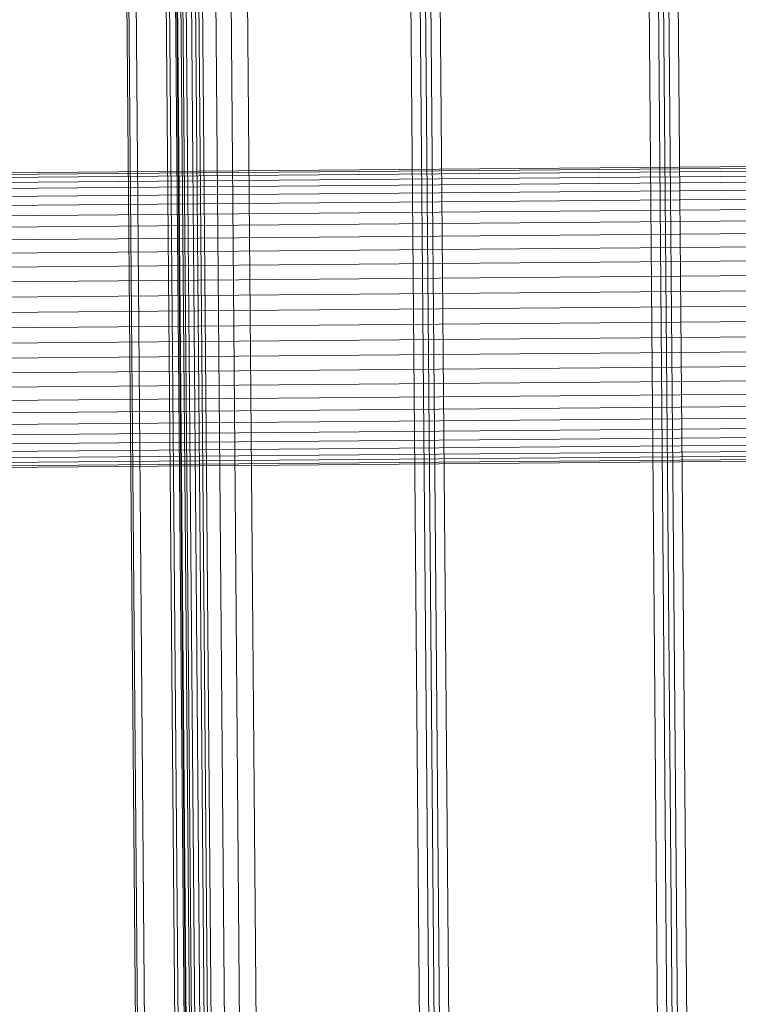
# Model space of a CAD drawing. Units: millimetres. Extents: x 706763 to 710685, y 105535 to 111266.
# Drawn here: x 708539 to 708569, y 108797 to 108838 of the extents above; entities that cross this region are included whole.
import ezdxf

# ---------------------------------------------------------------- set-up
doc = ezdxf.new("R2010")
doc.units = ezdxf.units.MM
doc.header["$MEASUREMENT"] = 0
doc.layers.add('Чертеж и Рисунок_Ном._пера__7', color=7, linetype='Continuous', lineweight=15)

msp = doc.modelspace()

# ---------------------------------------------------------------- linework, layer by layer
at = {"layer": 'Чертеж и Рисунок_Ном._пера__7', "color": 7, "linetype": 'Continuous', "lineweight": 15}
for p, q in [((708539.447, 109350.865), (708547.65, 108366.919)), ((708540.847, 109350.877), (708549.05, 108366.931)), ((708541.199, 109344.639), (708549.402, 108360.693)), ((708550.181, 108376.895), (708542.222, 109331.603)), ((708544.917, 108648.502), (708541.439, 109065.642)), ((708545.003, 108648.503), (708541.525, 109065.643)), ((708545.303, 108648.505), (708541.825, 109065.646)), ((708546.703, 108648.517), (708543.225, 109065.657)), ((708546.948, 108648.519), (708543.47, 109065.659)), ((708547.027, 108648.52), (708543.55, 109065.66)), ((708547.253, 108648.522), (708543.776, 109065.662)), ((708547.608, 108648.525), (708544.13, 109065.665)), ((708548.072, 108648.528), (708544.595, 109065.669)), ((708548.629, 108648.533), (708545.152, 109065.673)), ((708549.261, 108648.538), (708545.783, 109065.679)), ((708549.948, 108648.544), (708546.47, 109065.684)), ((708546.717, 108676.153), (708544.577, 108932.847)), ((708556.913, 108676.238), (708554.773, 108932.932)), ((708566.829, 108676.32), (708564.689, 108933.014)), ((708544.191, 108932.522), (708546.328, 108676.163)), ((708547.548, 108676.173), (708545.411, 108932.532)), ((708556.524, 108676.248), (708554.387, 108932.607)), ((708557.744, 108676.258), (708555.607, 108932.617)), ((708566.44, 108676.33), (708564.303, 108932.69)), ((708567.66, 108676.341), (708565.523, 108932.7)), ((708545.33, 108842.533), (708546.742, 108673.169)), ((708545.772, 108842.537), (708547.184, 108673.173)), ((708555.526, 108842.618), (708556.938, 108673.254)), ((708555.968, 108842.622), (708557.38, 108673.258)), ((708565.054, 108842.536), (708566.464, 108673.413)), ((708565.442, 108842.701), (708566.854, 108673.337)), ((708565.884, 108842.705), (708567.296, 108673.34)), ((708566.274, 108842.546), (708567.684, 108673.423)), ((708546.352, 108673.245), (708544.942, 108842.368)), ((708545.554, 108842.194), (708546.958, 108673.718)), ((708546.162, 108842.379), (708547.572, 108673.256)), ((708555.138, 108842.453), (708556.548, 108673.33)), ((708555.75, 108842.279), (708557.154, 108673.803)), ((708556.358, 108842.464), (708557.768, 108673.341)), ((708565.666, 108842.362), (708567.07, 108673.885)), ((708606.21, 108831.967), (708525.716, 108831.296)), ((708606.21, 108831.9), (708525.717, 108831.229)), ((708606.212, 108831.767), (708525.718, 108831.095)), ((708606.213, 108831.567), (708525.719, 108830.896)), ((708606.215, 108831.306), (708525.722, 108830.635)), ((708606.218, 108830.984), (708525.724, 108830.313)), ((708606.221, 108830.606), (708525.727, 108829.935)), ((708606.225, 108830.175), (708525.731, 108829.504)), ((708606.229, 108829.697), (708525.735, 108829.026)), ((708606.233, 108829.176), (708525.739, 108828.505)), ((708606.238, 108828.619), (708525.744, 108827.948)), ((708606.243, 108828.031), (708525.749, 108827.36)), ((708606.248, 108827.419), (708525.754, 108826.748)), ((708606.253, 108826.79), (708525.759, 108826.119)), ((708606.258, 108826.15), (708525.765, 108825.478)), ((708606.264, 108825.506), (708525.77, 108824.835)), ((708606.269, 108824.866), (708525.775, 108824.195)), ((708606.274, 108824.237), (708525.781, 108823.565)), ((708606.279, 108823.624), (708525.786, 108822.953)), ((708606.284, 108823.036), (708525.791, 108822.365)), ((708606.289, 108822.479), (708525.795, 108821.808)), ((708606.293, 108821.958), (708525.799, 108821.287)), ((708606.297, 108821.48), (708525.804, 108820.809)), ((708606.301, 108821.05), (708525.807, 108820.379)), ((708606.304, 108820.671), (708525.81, 108820)), ((708606.307, 108820.349), (708525.813, 108819.678)), ((708606.309, 108820.088), (708525.815, 108819.417)), ((708606.311, 108819.889), (708525.817, 108819.218)), ((708606.312, 108819.755), (708525.818, 108819.084)), ((708606.312, 108819.688), (708525.818, 108819.017))]:
    msp.add_line(p, q, dxfattribs=at)

doc.saveas('drawing.dxf')
